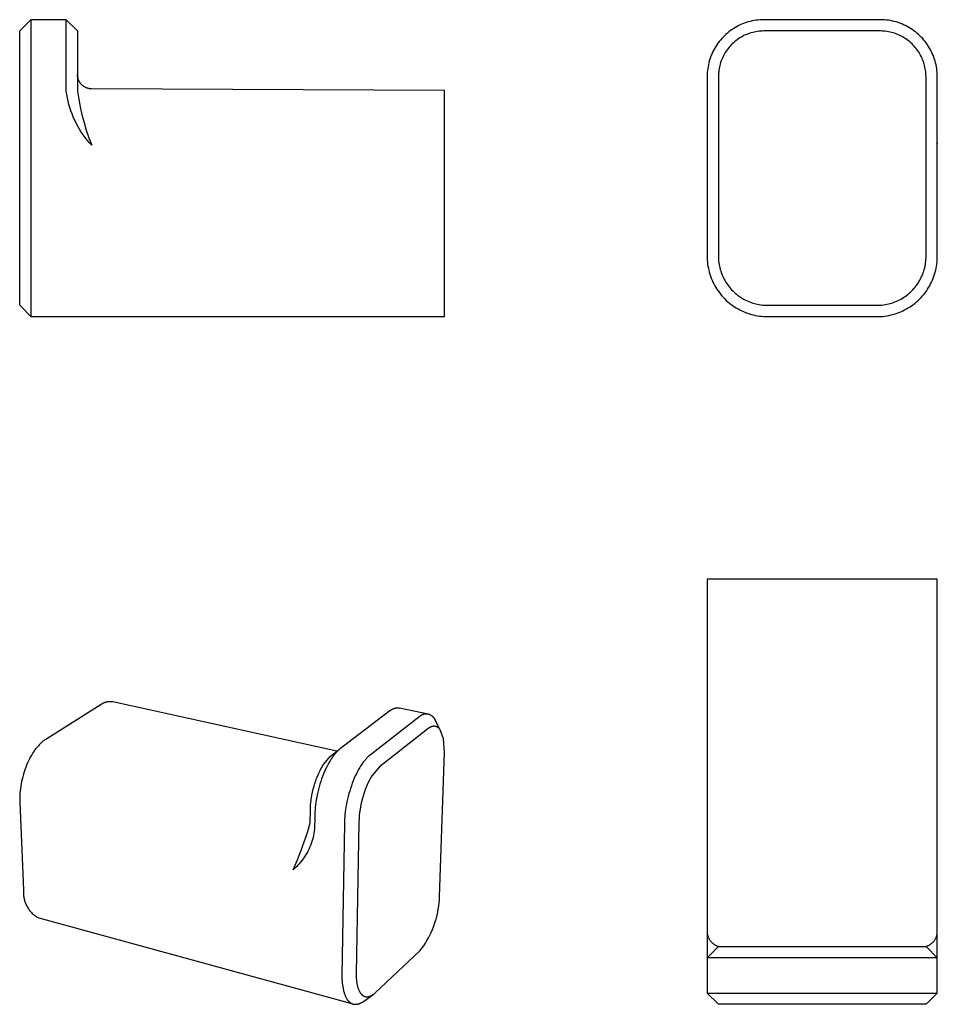
# Model space of a CAD drawing. Units: millimetres. Extents: x -39.1 to 25.9, y -38.3 to 31.4.
import ezdxf

# ---------------------------------------------------------------- set-up
doc = ezdxf.new("R2010")
doc.units = ezdxf.units.MM
doc.header["$MEASUREMENT"] = 0
doc.layers.add('Default', color=7, linetype='Continuous', true_color=0x000000)

msp = doc.modelspace()

# ---------------------------------------------------------------- linework, layer by layer
at = {"layer": 'Default', "color": 7, "true_color": 0xffffff}
for p, q in [((-39.096, 30.603), (-38.296, 31.403)), ((-35.796, 31.403), (-38.296, 31.403)), ((-38.296, 31.403), (-38.296, 10.374)), ((-35.796, 31.403), (-34.996, 30.603)), ((-35.796, 26.347), (-35.796, 31.403)), ((13.348, 31.393), (13.208, 31.38)), ((13.488, 31.401), (13.348, 31.393)), ((13.628, 31.403), (13.488, 31.401)), ((21.905, 31.403), (13.628, 31.403)), ((22.046, 31.4), (21.905, 31.403)), ((22.185, 31.391), (22.046, 31.4)), ((22.325, 31.378), (22.185, 31.391)), ((11.382, 30.711), (11.267, 30.63)), ((11.5, 30.788), (11.382, 30.711)), ((11.62, 30.86), (11.5, 30.788)), ((11.742, 30.928), (11.62, 30.86)), ((11.867, 30.992), (11.742, 30.928)), ((11.994, 31.052), (11.867, 30.992)), ((12.123, 31.107), (11.994, 31.052)), ((12.254, 31.158), (12.123, 31.107)), ((12.387, 31.204), (12.254, 31.158)), ((12.521, 31.245), (12.387, 31.204)), ((12.656, 31.281), (12.521, 31.245)), ((12.793, 31.313), (12.656, 31.281)), ((12.931, 31.34), (12.793, 31.313)), ((13.069, 31.363), (12.931, 31.34)), ((13.208, 31.38), (13.069, 31.363)), ((22.464, 31.36), (22.325, 31.378)), ((22.602, 31.337), (22.464, 31.36)), ((22.739, 31.31), (22.602, 31.337)), ((22.876, 31.277), (22.739, 31.31)), ((23.011, 31.24), (22.876, 31.277)), ((23.145, 31.199), (23.011, 31.24)), ((23.277, 31.152), (23.145, 31.199)), ((23.407, 31.101), (23.277, 31.152)), ((23.536, 31.046), (23.407, 31.101)), ((23.663, 30.986), (23.536, 31.046)), ((23.787, 30.922), (23.663, 30.986)), ((23.91, 30.854), (23.787, 30.922)), ((24.029, 30.781), (23.91, 30.854)), ((24.147, 30.705), (24.029, 30.781)), ((24.261, 30.624), (24.147, 30.705)), ((-39.096, 11.174), (-39.096, 30.603)), ((-34.996, 30.603), (-34.996, 26.347)), ((10.644, 30.067), (10.552, 29.961)), ((10.739, 30.17), (10.644, 30.067)), ((10.838, 30.269), (10.739, 30.17)), ((10.941, 30.365), (10.838, 30.269)), ((11.046, 30.457), (10.941, 30.365)), ((11.155, 30.546), (11.046, 30.457)), ((11.267, 30.63), (11.155, 30.546)), ((11.83, 30.048), (11.738, 29.984)), ((11.924, 30.11), (11.83, 30.048)), ((12.02, 30.168), (11.924, 30.11)), ((12.119, 30.223), (12.02, 30.168)), ((12.219, 30.274), (12.119, 30.223)), ((12.32, 30.321), (12.219, 30.274)), ((12.424, 30.366), (12.32, 30.321)), ((12.529, 30.406), (12.424, 30.366)), ((12.635, 30.443), (12.529, 30.406)), ((12.742, 30.476), (12.635, 30.443)), ((12.851, 30.506), (12.742, 30.476)), ((12.96, 30.531), (12.851, 30.506)), ((13.07, 30.553), (12.96, 30.531)), ((13.181, 30.571), (13.07, 30.553)), ((13.293, 30.585), (13.181, 30.571)), ((13.405, 30.595), (13.293, 30.585)), ((13.517, 30.601), (13.405, 30.595)), ((13.63, 30.603), (13.517, 30.601)), ((21.902, 30.603), (13.63, 30.603)), ((22.015, 30.6), (21.902, 30.603)), ((22.127, 30.594), (22.015, 30.6)), ((22.238, 30.583), (22.127, 30.594)), ((22.35, 30.568), (22.238, 30.583)), ((22.461, 30.55), (22.35, 30.568)), ((22.571, 30.528), (22.461, 30.55)), ((22.68, 30.502), (22.571, 30.528)), ((22.788, 30.472), (22.68, 30.502)), ((22.895, 30.438), (22.788, 30.472)), ((23.001, 30.401), (22.895, 30.438)), ((23.106, 30.36), (23.001, 30.401)), ((23.209, 30.316), (23.106, 30.36)), ((23.311, 30.268), (23.209, 30.316)), ((23.41, 30.217), (23.311, 30.268)), ((23.508, 30.162), (23.41, 30.217)), ((23.604, 30.104), (23.508, 30.162)), ((23.698, 30.042), (23.604, 30.104)), ((23.79, 29.977), (23.698, 30.042)), ((24.373, 30.539), (24.261, 30.624)), ((24.482, 30.451), (24.373, 30.539)), ((24.587, 30.359), (24.482, 30.451)), ((24.69, 30.263), (24.587, 30.359)), ((24.788, 30.164), (24.69, 30.263)), ((24.884, 30.061), (24.788, 30.164)), ((24.976, 29.955), (24.884, 30.061)), ((10.15, 29.387), (10.082, 29.264)), ((10.222, 29.507), (10.15, 29.387)), ((10.299, 29.625), (10.222, 29.507)), ((10.379, 29.74), (10.299, 29.625)), ((10.463, 29.852), (10.379, 29.74)), ((10.552, 29.961), (10.463, 29.852)), ((11.094, 29.36), (11.027, 29.27)), ((11.165, 29.447), (11.094, 29.36)), ((11.238, 29.532), (11.165, 29.447)), ((11.315, 29.615), (11.238, 29.532)), ((11.394, 29.694), (11.315, 29.615)), ((11.476, 29.771), (11.394, 29.694)), ((11.561, 29.845), (11.476, 29.771)), ((11.648, 29.916), (11.561, 29.845)), ((11.738, 29.984), (11.648, 29.916)), ((23.88, 29.91), (23.79, 29.977)), ((23.967, 29.839), (23.88, 29.91)), ((24.051, 29.765), (23.967, 29.839)), ((24.133, 29.688), (24.051, 29.765)), ((24.213, 29.609), (24.133, 29.688)), ((24.289, 29.526), (24.213, 29.609)), ((24.363, 29.442), (24.289, 29.526)), ((24.433, 29.354), (24.363, 29.442)), ((24.501, 29.265), (24.433, 29.354)), ((25.064, 29.847), (24.976, 29.955)), ((25.148, 29.735), (25.064, 29.847)), ((25.229, 29.62), (25.148, 29.735)), ((25.305, 29.502), (25.229, 29.62)), ((25.377, 29.382), (25.305, 29.502)), ((25.445, 29.26), (25.377, 29.382)), ((9.809, 28.619), (9.768, 28.485)), ((9.855, 28.752), (9.809, 28.619)), ((9.905, 28.883), (9.855, 28.752)), ((9.96, 29.012), (9.905, 28.883)), ((10.019, 29.139), (9.96, 29.012)), ((10.082, 29.264), (10.019, 29.139)), ((10.69, 28.687), (10.647, 28.583)), ((10.738, 28.789), (10.69, 28.687)), ((10.789, 28.889), (10.738, 28.789)), ((10.843, 28.987), (10.789, 28.889)), ((10.901, 29.084), (10.843, 28.987)), ((10.962, 29.178), (10.901, 29.084)), ((11.027, 29.27), (10.962, 29.178)), ((24.565, 29.173), (24.501, 29.265)), ((24.627, 29.078), (24.565, 29.173)), ((24.685, 28.982), (24.627, 29.078)), ((24.739, 28.884), (24.685, 28.982)), ((24.79, 28.784), (24.739, 28.884)), ((24.838, 28.682), (24.79, 28.784)), ((24.882, 28.579), (24.838, 28.682)), ((25.509, 29.135), (25.445, 29.26)), ((25.568, 29.008), (25.509, 29.135)), ((25.623, 28.879), (25.568, 29.008)), ((25.674, 28.749), (25.623, 28.879)), ((25.72, 28.616), (25.674, 28.749)), ((25.761, 28.483), (25.72, 28.616)), ((9.652, 27.936), (9.634, 27.797)), ((9.674, 28.075), (9.652, 27.936)), ((9.7, 28.213), (9.674, 28.075)), ((9.732, 28.349), (9.7, 28.213)), ((9.768, 28.485), (9.732, 28.349)), ((10.461, 27.936), (10.444, 27.825)), ((10.483, 28.046), (10.461, 27.936)), ((10.508, 28.156), (10.483, 28.046)), ((10.537, 28.265), (10.508, 28.156)), ((10.57, 28.372), (10.537, 28.265)), ((10.606, 28.478), (10.57, 28.372)), ((10.647, 28.583), (10.606, 28.478)), ((24.923, 28.474), (24.882, 28.579)), ((24.959, 28.368), (24.923, 28.474)), ((24.993, 28.261), (24.959, 28.368)), ((25.022, 28.153), (24.993, 28.261)), ((25.048, 28.043), (25.022, 28.153)), ((25.07, 27.933), (25.048, 28.043)), ((25.088, 27.822), (25.07, 27.933)), ((25.798, 28.347), (25.761, 28.483)), ((25.83, 28.211), (25.798, 28.347)), ((25.857, 28.074), (25.83, 28.211)), ((25.88, 27.935), (25.857, 28.074)), ((25.897, 27.796), (25.88, 27.935)), ((-34.995, 27.454), (-34.996, 27.522)), ((-34.993, 27.42), (-34.995, 27.454)), ((-34.989, 27.386), (-34.993, 27.42)), ((-34.984, 27.352), (-34.989, 27.386)), ((-34.979, 27.318), (-34.984, 27.352)), ((-34.972, 27.284), (-34.979, 27.318)), ((-34.963, 27.25), (-34.972, 27.284)), ((-34.954, 27.217), (-34.963, 27.25)), ((-34.944, 27.184), (-34.954, 27.217)), ((9.615, 27.517), (9.612, 27.377)), ((9.612, 27.377), (9.612, 14.528)), ((9.622, 27.657), (9.615, 27.517)), ((9.634, 27.797), (9.622, 27.657)), ((10.414, 27.489), (10.412, 27.377)), ((10.412, 27.377), (10.412, 14.54)), ((10.42, 27.601), (10.414, 27.489)), ((10.43, 27.713), (10.42, 27.601)), ((10.444, 27.825), (10.43, 27.713)), ((25.102, 27.711), (25.088, 27.822)), ((25.112, 27.599), (25.102, 27.711)), ((25.119, 27.487), (25.112, 27.599)), ((25.121, 27.375), (25.119, 27.487)), ((25.121, 14.539), (25.121, 27.375)), ((25.91, 27.657), (25.897, 27.796)), ((25.918, 27.517), (25.91, 27.657)), ((25.921, 27.377), (25.918, 27.517)), ((25.921, 14.528), (25.921, 27.377)), ((-34.932, 27.152), (-34.944, 27.184)), ((-34.919, 27.12), (-34.932, 27.152)), ((-34.905, 27.088), (-34.919, 27.12)), ((-34.891, 27.057), (-34.905, 27.088)), ((-34.875, 27.027), (-34.891, 27.057)), ((-34.858, 26.997), (-34.875, 27.027)), ((-34.84, 26.967), (-34.858, 26.997)), ((-34.821, 26.939), (-34.84, 26.967)), ((-34.801, 26.911), (-34.821, 26.939)), ((-34.78, 26.883), (-34.801, 26.911)), ((-34.758, 26.857), (-34.78, 26.883)), ((-34.735, 26.831), (-34.758, 26.857)), ((-34.711, 26.806), (-34.735, 26.831)), ((-34.687, 26.781), (-34.711, 26.806)), ((-34.662, 26.758), (-34.687, 26.781)), ((-34.635, 26.736), (-34.662, 26.758)), ((-34.609, 26.714), (-34.635, 26.736)), ((-34.581, 26.693), (-34.609, 26.714)), ((-34.553, 26.674), (-34.581, 26.693)), ((-34.524, 26.655), (-34.553, 26.674)), ((-34.494, 26.637), (-34.524, 26.655)), ((-34.464, 26.621), (-34.494, 26.637)), ((-34.433, 26.605), (-34.464, 26.621)), ((-34.402, 26.591), (-34.433, 26.605)), ((-34.37, 26.577), (-34.402, 26.591)), ((-34.338, 26.565), (-34.37, 26.577)), ((-34.305, 26.554), (-34.338, 26.565)), ((-34.273, 26.544), (-34.305, 26.554)), ((-34.239, 26.535), (-34.273, 26.544)), ((-34.206, 26.527), (-34.239, 26.535)), ((-34.172, 26.52), (-34.206, 26.527)), ((-34.138, 26.515), (-34.172, 26.52)), ((-34.104, 26.51), (-34.138, 26.515)), ((-34.069, 26.507), (-34.104, 26.51)), ((-34.035, 26.505), (-34.069, 26.507)), ((-34.001, 26.505), (-34.035, 26.505)), ((-8.993, 26.396), (-34.001, 26.505)), ((-35.762, 26.109), (-35.796, 26.347)), ((-35.72, 25.874), (-35.762, 26.109)), ((-35.67, 25.639), (-35.72, 25.874)), ((-34.996, 26.347), (-34.91, 25.785)), ((-8.993, 10.374), (-8.993, 26.396)), ((-35.611, 25.407), (-35.67, 25.639)), ((-35.545, 25.177), (-35.611, 25.407)), ((-35.47, 24.949), (-35.545, 25.177)), ((-34.91, 25.785), (-34.805, 25.226)), ((-34.805, 25.226), (-34.681, 24.671)), ((-35.388, 24.724), (-35.47, 24.949)), ((-35.298, 24.502), (-35.388, 24.724)), ((-35.2, 24.283), (-35.298, 24.502)), ((-34.681, 24.671), (-34.538, 24.121)), ((-35.095, 24.068), (-35.2, 24.283)), ((-34.982, 23.857), (-35.095, 24.068)), ((-34.862, 23.649), (-34.982, 23.857)), ((-34.538, 24.121), (-34.376, 23.576)), ((-34.734, 23.446), (-34.862, 23.649)), ((-34.6, 23.248), (-34.734, 23.446)), ((-34.459, 23.054), (-34.6, 23.248)), ((-34.311, 22.866), (-34.459, 23.054)), ((-34.376, 23.576), (-34.195, 23.037)), ((-34.195, 23.037), (-33.996, 22.505)), ((-34.157, 22.682), (-34.311, 22.866)), ((-33.996, 22.505), (-34.157, 22.682)), ((25.921, 22.674), (25.921, 22.61)), ((9.612, 14.528), (9.619, 14.381)), ((9.619, 14.381), (9.632, 14.234)), ((9.632, 14.234), (9.649, 14.088)), ((9.649, 14.088), (9.671, 13.943)), ((10.412, 14.54), (10.419, 14.421)), ((10.419, 14.421), (10.429, 14.303)), ((10.429, 14.303), (10.443, 14.184)), ((10.443, 14.184), (10.461, 14.067)), ((10.461, 14.067), (10.483, 13.95)), ((10.483, 13.95), (10.509, 13.834)), ((25.027, 13.831), (25.053, 13.948)), ((25.053, 13.948), (25.075, 14.065)), ((25.075, 14.065), (25.092, 14.183)), ((25.092, 14.183), (25.106, 14.301)), ((25.106, 14.301), (25.116, 14.42)), ((25.116, 14.42), (25.121, 14.539)), ((25.865, 13.942), (25.887, 14.087)), ((25.887, 14.087), (25.903, 14.234)), ((25.903, 14.234), (25.915, 14.38)), ((25.915, 14.38), (25.921, 14.528)), ((9.671, 13.943), (9.698, 13.798)), ((9.698, 13.798), (9.73, 13.654)), ((9.73, 13.654), (9.767, 13.512)), ((9.767, 13.512), (9.808, 13.371)), ((9.808, 13.371), (9.855, 13.232)), ((10.509, 13.834), (10.54, 13.718)), ((10.54, 13.718), (10.574, 13.604)), ((10.574, 13.604), (10.612, 13.491)), ((10.612, 13.491), (10.653, 13.38)), ((10.653, 13.38), (10.699, 13.27)), ((10.699, 13.27), (10.748, 13.161)), ((24.789, 13.158), (24.839, 13.267)), ((24.839, 13.267), (24.884, 13.377)), ((24.884, 13.377), (24.925, 13.489)), ((24.925, 13.489), (24.963, 13.602)), ((24.963, 13.602), (24.997, 13.716)), ((24.997, 13.716), (25.027, 13.831)), ((25.682, 13.23), (25.729, 13.37)), ((25.729, 13.37), (25.77, 13.511)), ((25.77, 13.511), (25.807, 13.653)), ((25.807, 13.653), (25.838, 13.797)), ((25.838, 13.797), (25.865, 13.942)), ((9.855, 13.232), (9.906, 13.094)), ((9.906, 13.094), (9.962, 12.958)), ((9.962, 12.958), (10.023, 12.824)), ((10.023, 12.824), (10.088, 12.692)), ((10.088, 12.692), (10.158, 12.563)), ((10.158, 12.563), (10.232, 12.436)), ((10.748, 13.161), (10.801, 13.055)), ((10.801, 13.055), (10.858, 12.95)), ((10.858, 12.95), (10.918, 12.847)), ((10.918, 12.847), (10.982, 12.747)), ((10.982, 12.747), (11.049, 12.648)), ((11.049, 12.648), (11.119, 12.552)), ((24.419, 12.548), (24.49, 12.644)), ((24.49, 12.644), (24.557, 12.743)), ((24.557, 12.743), (24.62, 12.844)), ((24.62, 12.844), (24.68, 12.947)), ((24.68, 12.947), (24.737, 13.051)), ((24.737, 13.051), (24.789, 13.158)), ((25.306, 12.432), (25.38, 12.56)), ((25.38, 12.56), (25.45, 12.689)), ((25.45, 12.689), (25.515, 12.821)), ((25.515, 12.821), (25.575, 12.956)), ((25.575, 12.956), (25.631, 13.092)), ((25.631, 13.092), (25.682, 13.23)), ((10.232, 12.436), (10.311, 12.311)), ((10.311, 12.311), (10.393, 12.189)), ((10.393, 12.189), (10.48, 12.071)), ((10.48, 12.071), (10.571, 11.955)), ((10.571, 11.955), (10.665, 11.843)), ((11.119, 12.552), (11.192, 12.458)), ((11.192, 12.458), (11.269, 12.367)), ((11.269, 12.367), (11.349, 12.279)), ((11.349, 12.279), (11.432, 12.193)), ((11.432, 12.193), (11.517, 12.11)), ((11.517, 12.11), (11.606, 12.031)), ((11.606, 12.031), (11.697, 11.954)), ((11.697, 11.954), (11.791, 11.88)), ((11.791, 11.88), (11.887, 11.81)), ((23.651, 11.806), (23.747, 11.876)), ((23.747, 11.876), (23.841, 11.95)), ((23.841, 11.95), (23.932, 12.026)), ((23.932, 12.026), (24.021, 12.106)), ((24.021, 12.106), (24.106, 12.189)), ((24.106, 12.189), (24.189, 12.275)), ((24.189, 12.275), (24.269, 12.363)), ((24.269, 12.363), (24.346, 12.454)), ((24.346, 12.454), (24.419, 12.548)), ((24.873, 11.838), (24.968, 11.951)), ((24.968, 11.951), (25.058, 12.067)), ((25.058, 12.067), (25.145, 12.186)), ((25.145, 12.186), (25.228, 12.308)), ((25.228, 12.308), (25.306, 12.432)), ((-38.296, 10.374), (-39.096, 11.174)), ((10.665, 11.843), (10.764, 11.733)), ((10.764, 11.733), (10.866, 11.628)), ((10.866, 11.628), (10.972, 11.525)), ((10.972, 11.525), (11.081, 11.427)), ((11.081, 11.427), (11.194, 11.332)), ((11.194, 11.332), (11.309, 11.241)), ((11.309, 11.241), (11.428, 11.155)), ((11.887, 11.81), (11.985, 11.743)), ((11.985, 11.743), (12.086, 11.679)), ((12.086, 11.679), (12.189, 11.619)), ((12.189, 11.619), (12.293, 11.563)), ((12.293, 11.563), (12.4, 11.51)), ((12.4, 11.51), (12.508, 11.46)), ((12.508, 11.46), (12.618, 11.415)), ((12.618, 11.415), (12.73, 11.373)), ((12.73, 11.373), (12.843, 11.335)), ((12.843, 11.335), (12.957, 11.301)), ((12.957, 11.301), (13.072, 11.271)), ((13.072, 11.271), (13.188, 11.245)), ((13.188, 11.245), (13.305, 11.223)), ((13.305, 11.223), (13.423, 11.204)), ((13.423, 11.204), (13.541, 11.19)), ((13.541, 11.19), (13.66, 11.18)), ((13.66, 11.18), (13.779, 11.174)), ((13.779, 11.174), (21.757, 11.174)), ((21.757, 11.174), (21.876, 11.18)), ((21.876, 11.18), (21.994, 11.189)), ((21.994, 11.189), (22.113, 11.203)), ((22.113, 11.203), (22.23, 11.221)), ((22.23, 11.221), (22.348, 11.243)), ((22.348, 11.243), (22.464, 11.269)), ((22.464, 11.269), (22.579, 11.298)), ((22.579, 11.298), (22.694, 11.332)), ((22.694, 11.332), (22.807, 11.37)), ((22.807, 11.37), (22.918, 11.411)), ((22.918, 11.411), (23.028, 11.457)), ((23.028, 11.457), (23.137, 11.506)), ((23.137, 11.506), (23.244, 11.559)), ((23.244, 11.559), (23.349, 11.615)), ((23.349, 11.615), (23.452, 11.675)), ((23.452, 11.675), (23.553, 11.739)), ((23.553, 11.739), (23.651, 11.806)), ((24.109, 11.15), (24.228, 11.237)), ((24.228, 11.237), (24.344, 11.328)), ((24.344, 11.328), (24.457, 11.422)), ((24.457, 11.422), (24.566, 11.521)), ((24.566, 11.521), (24.672, 11.623)), ((24.672, 11.623), (24.774, 11.729)), ((24.774, 11.729), (24.873, 11.838)), ((11.428, 11.155), (11.55, 11.072)), ((11.55, 11.072), (11.674, 10.994)), ((11.674, 10.994), (11.801, 10.919)), ((11.801, 10.919), (11.931, 10.85)), ((11.931, 10.85), (12.062, 10.785)), ((12.062, 10.785), (12.196, 10.724)), ((12.196, 10.724), (12.332, 10.668)), ((12.332, 10.668), (12.47, 10.617)), ((12.47, 10.617), (12.61, 10.57)), ((12.61, 10.57), (12.751, 10.528)), ((12.751, 10.528), (12.893, 10.491)), ((12.893, 10.491), (13.037, 10.459)), ((22.498, 10.457), (22.642, 10.489)), ((22.642, 10.489), (22.785, 10.525)), ((22.785, 10.525), (22.926, 10.567)), ((22.926, 10.567), (23.066, 10.613)), ((23.066, 10.613), (23.204, 10.664)), ((23.204, 10.664), (23.34, 10.72)), ((23.34, 10.72), (23.474, 10.78)), ((23.474, 10.78), (23.606, 10.846)), ((23.606, 10.846), (23.736, 10.915)), ((23.736, 10.915), (23.863, 10.989)), ((23.863, 10.989), (23.988, 11.068)), ((23.988, 11.068), (24.109, 11.15)), ((-38.296, 10.374), (-8.993, 10.374)), ((13.037, 10.459), (13.181, 10.432)), ((13.181, 10.432), (13.327, 10.41)), ((13.327, 10.41), (13.473, 10.393)), ((13.473, 10.393), (13.619, 10.381)), ((13.619, 10.381), (13.766, 10.374)), ((13.766, 10.374), (21.768, 10.374)), ((21.768, 10.374), (21.915, 10.38)), ((21.915, 10.38), (22.062, 10.392)), ((22.062, 10.392), (22.208, 10.409)), ((22.208, 10.409), (22.353, 10.43)), ((22.353, 10.43), (22.498, 10.457)), ((9.613, -8.231), (9.612, -33.235)), ((25.921, -8.231), (9.613, -8.231)), ((25.921, -33.235), (25.921, -8.231)), ((-33.326, -17.1), (-37.253, -19.569)), ((-33.295, -17.079), (-33.326, -17.1)), ((-33.263, -17.059), (-33.295, -17.079)), ((-33.231, -17.04), (-33.263, -17.059)), ((-33.198, -17.022), (-33.231, -17.04)), ((-33.165, -17.006), (-33.198, -17.022)), ((-33.131, -16.99), (-33.165, -17.006)), ((-33.096, -16.976), (-33.131, -16.99)), ((-33.061, -16.963), (-33.096, -16.976)), ((-33.025, -16.951), (-33.061, -16.963)), ((-32.989, -16.94), (-33.025, -16.951)), ((-32.953, -16.931), (-32.989, -16.94)), ((-32.917, -16.922), (-32.953, -16.931)), ((-32.88, -16.915), (-32.917, -16.922)), ((-32.843, -16.91), (-32.88, -16.915)), ((-32.806, -16.905), (-32.843, -16.91)), ((-32.768, -16.902), (-32.806, -16.905)), ((-32.731, -16.9), (-32.768, -16.902)), ((-32.694, -16.9), (-32.731, -16.9)), ((-32.656, -16.901), (-32.694, -16.9)), ((-32.619, -16.903), (-32.656, -16.901)), ((-32.581, -16.906), (-32.619, -16.903)), ((-32.544, -16.911), (-32.581, -16.906)), ((-32.507, -16.916), (-32.544, -16.911)), ((-16.623, -20.417), (-32.507, -16.916)), ((-12.667, -17.431), (-12.693, -17.444)), ((-12.64, -17.419), (-12.667, -17.431)), ((-12.613, -17.408), (-12.64, -17.419)), ((-12.586, -17.398), (-12.613, -17.408)), ((-12.558, -17.389), (-12.586, -17.398)), ((-12.53, -17.38), (-12.558, -17.389)), ((-12.502, -17.373), (-12.53, -17.38)), ((-12.473, -17.367), (-12.502, -17.373)), ((-12.445, -17.361), (-12.473, -17.367)), ((-12.416, -17.357), (-12.445, -17.361)), ((-12.387, -17.354), (-12.416, -17.357)), ((-12.358, -17.351), (-12.387, -17.354)), ((-12.328, -17.35), (-12.358, -17.351)), ((-12.299, -17.349), (-12.328, -17.35)), ((-12.27, -17.35), (-12.299, -17.349)), ((-12.241, -17.352), (-12.27, -17.35)), ((-12.212, -17.354), (-12.241, -17.352)), ((-12.183, -17.358), (-12.212, -17.354)), ((-10.156, -17.791), (-12.183, -17.358)), ((-12.862, -17.558), (-16.366, -20.212)), ((-10.815, -17.997), (-14.27, -20.682)), ((-12.839, -17.539), (-12.862, -17.558)), ((-12.816, -17.521), (-12.839, -17.539)), ((-12.793, -17.504), (-12.816, -17.521)), ((-12.768, -17.488), (-12.793, -17.504)), ((-12.744, -17.472), (-12.768, -17.488)), ((-12.718, -17.458), (-12.744, -17.472)), ((-12.693, -17.444), (-12.718, -17.458)), ((-10.798, -17.98), (-10.815, -17.997)), ((-10.78, -17.963), (-10.798, -17.98)), ((-10.762, -17.946), (-10.78, -17.963)), ((-10.743, -17.931), (-10.762, -17.946)), ((-10.723, -17.916), (-10.743, -17.931)), ((-10.703, -17.901), (-10.723, -17.916)), ((-10.682, -17.888), (-10.703, -17.901)), ((-10.661, -17.875), (-10.682, -17.888)), ((-10.64, -17.863), (-10.661, -17.875)), ((-10.618, -17.851), (-10.64, -17.863)), ((-10.595, -17.841), (-10.618, -17.851)), ((-10.573, -17.831), (-10.595, -17.841)), ((-10.55, -17.822), (-10.573, -17.831)), ((-10.526, -17.813), (-10.55, -17.822)), ((-10.503, -17.806), (-10.526, -17.813)), ((-10.479, -17.799), (-10.503, -17.806)), ((-10.455, -17.794), (-10.479, -17.799)), ((-10.431, -17.789), (-10.455, -17.794)), ((-10.406, -17.785), (-10.431, -17.789)), ((-10.382, -17.781), (-10.406, -17.785)), ((-10.357, -17.779), (-10.382, -17.781)), ((-10.333, -17.777), (-10.357, -17.779)), ((-10.308, -17.777), (-10.333, -17.777)), ((-10.283, -17.777), (-10.308, -17.777)), ((-10.258, -17.778), (-10.283, -17.777)), ((-10.234, -17.78), (-10.258, -17.778)), ((-10.209, -17.782), (-10.234, -17.78)), ((-10.185, -17.786), (-10.209, -17.782)), ((-10.16, -17.79), (-10.185, -17.786)), ((-10.136, -17.796), (-10.16, -17.79)), ((-10.112, -17.802), (-10.136, -17.796)), ((-10.089, -17.809), (-10.112, -17.802)), ((-10.065, -17.816), (-10.089, -17.809)), ((-10.042, -17.825), (-10.065, -17.816)), ((-10.019, -17.834), (-10.042, -17.825)), ((-9.997, -17.845), (-10.019, -17.834)), ((-9.974, -17.855), (-9.997, -17.845)), ((-9.953, -17.867), (-9.974, -17.855)), ((-9.931, -17.88), (-9.953, -17.867)), ((-9.91, -17.893), (-9.931, -17.88)), ((-9.89, -17.907), (-9.91, -17.893)), ((-9.87, -17.921), (-9.89, -17.907)), ((-9.85, -17.937), (-9.87, -17.921)), ((-9.832, -17.952), (-9.85, -17.937)), ((-9.813, -17.969), (-9.832, -17.952)), ((-9.795, -17.986), (-9.813, -17.969)), ((-9.778, -18.004), (-9.795, -17.986)), ((-9.762, -18.022), (-9.778, -18.004)), ((-9.746, -18.041), (-9.762, -18.022)), ((-9.731, -18.061), (-9.746, -18.041)), ((-9.716, -18.081), (-9.731, -18.061)), ((-9.703, -18.101), (-9.716, -18.081)), ((-9.689, -18.122), (-9.703, -18.101)), ((-9.677, -18.144), (-9.689, -18.122)), ((-10.178, -18.814), (-13.61, -21.525)), ((-10.16, -18.798), (-10.178, -18.814)), ((-10.141, -18.783), (-10.16, -18.798)), ((-10.121, -18.769), (-10.141, -18.783)), ((-10.101, -18.755), (-10.121, -18.769)), ((-10.081, -18.742), (-10.101, -18.755)), ((-10.06, -18.73), (-10.081, -18.742)), ((-10.038, -18.719), (-10.06, -18.73)), ((-10.017, -18.708), (-10.038, -18.719)), ((-9.995, -18.698), (-10.017, -18.708)), ((-9.972, -18.688), (-9.995, -18.698)), ((-9.95, -18.68), (-9.972, -18.688)), ((-9.927, -18.672), (-9.95, -18.68)), ((-9.904, -18.665), (-9.927, -18.672)), ((-9.88, -18.659), (-9.904, -18.665)), ((-9.857, -18.653), (-9.88, -18.659)), ((-9.833, -18.648), (-9.857, -18.653)), ((-9.809, -18.644), (-9.833, -18.648)), ((-9.785, -18.641), (-9.809, -18.644)), ((-9.761, -18.639), (-9.785, -18.641)), ((-9.737, -18.638), (-9.761, -18.639)), ((-9.713, -18.637), (-9.737, -18.638)), ((-9.694, -18.639), (-9.713, -18.637)), ((-9.676, -18.642), (-9.694, -18.639)), ((-9.666, -18.166), (-9.677, -18.144)), ((-9.658, -18.645), (-9.676, -18.642)), ((-9.655, -18.188), (-9.666, -18.166)), ((-9.639, -18.649), (-9.658, -18.645)), ((-9.645, -18.211), (-9.655, -18.188)), ((-9.635, -18.233), (-9.645, -18.211)), ((-9.621, -18.654), (-9.639, -18.649)), ((-9.627, -18.257), (-9.635, -18.233)), ((-9.302, -18.895), (-9.627, -18.257)), ((-9.603, -18.659), (-9.621, -18.654)), ((-9.586, -18.665), (-9.603, -18.659)), ((-9.568, -18.671), (-9.586, -18.665)), ((-9.551, -18.679), (-9.568, -18.671)), ((-9.534, -18.686), (-9.551, -18.679)), ((-9.517, -18.694), (-9.534, -18.686)), ((-9.501, -18.703), (-9.517, -18.694)), ((-9.485, -18.713), (-9.501, -18.703)), ((-9.469, -18.723), (-9.485, -18.713)), ((-9.454, -18.733), (-9.469, -18.723)), ((-9.439, -18.744), (-9.454, -18.733)), ((-9.424, -18.755), (-9.439, -18.744)), ((-9.41, -18.767), (-9.424, -18.755)), ((-9.396, -18.78), (-9.41, -18.767)), ((-9.382, -18.793), (-9.396, -18.78)), ((-9.37, -18.806), (-9.382, -18.793)), ((-9.357, -18.82), (-9.37, -18.806)), ((-9.345, -18.834), (-9.357, -18.82)), ((-9.334, -18.849), (-9.345, -18.834)), ((-9.323, -18.864), (-9.334, -18.849)), ((-9.312, -18.88), (-9.323, -18.864)), ((-9.302, -18.895), (-9.312, -18.88)), ((-9.058, -19.541), (-9.302, -18.895)), ((-37.907, -20.174), (-37.949, -20.228)), ((-37.863, -20.12), (-37.907, -20.174)), ((-37.818, -20.067), (-37.863, -20.12)), ((-37.773, -20.016), (-37.818, -20.067)), ((-37.726, -19.965), (-37.773, -20.016)), ((-37.678, -19.915), (-37.726, -19.965)), ((-37.629, -19.867), (-37.678, -19.915)), ((-37.585, -19.826), (-37.629, -19.867)), ((-37.54, -19.785), (-37.585, -19.826)), ((-37.495, -19.746), (-37.54, -19.785)), ((-37.448, -19.708), (-37.495, -19.746)), ((-37.401, -19.671), (-37.448, -19.708)), ((-37.353, -19.636), (-37.401, -19.671)), ((-37.303, -19.601), (-37.353, -19.636)), ((-37.253, -19.569), (-37.303, -19.601)), ((-16.366, -20.212), (-16.405, -20.243)), ((-8.995, -20.474), (-9.058, -19.541)), ((-38.319, -20.793), (-38.398, -20.94)), ((-38.243, -20.661), (-38.319, -20.793)), ((-38.164, -20.532), (-38.243, -20.661)), ((-38.08, -20.406), (-38.164, -20.532)), ((-38.036, -20.344), (-38.08, -20.406)), ((-37.991, -20.283), (-38.036, -20.344)), ((-37.949, -20.228), (-37.991, -20.283)), ((-17.565, -21.342), (-17.065, -20.768)), ((-17.065, -20.768), (-16.429, -20.263)), ((-16.938, -20.831), (-17.021, -20.953)), ((-16.896, -20.773), (-16.938, -20.831)), ((-16.854, -20.717), (-16.896, -20.773)), ((-16.812, -20.663), (-16.854, -20.717)), ((-16.771, -20.612), (-16.812, -20.663)), ((-16.729, -20.562), (-16.771, -20.612)), ((-16.688, -20.515), (-16.729, -20.562)), ((-16.647, -20.47), (-16.688, -20.515)), ((-16.606, -20.427), (-16.647, -20.47)), ((-16.565, -20.386), (-16.606, -20.427)), ((-16.525, -20.347), (-16.565, -20.386)), ((-16.484, -20.31), (-16.525, -20.347)), ((-16.445, -20.275), (-16.484, -20.31)), ((-16.405, -20.243), (-16.445, -20.275)), ((-14.507, -20.899), (-14.548, -20.942)), ((-14.467, -20.857), (-14.507, -20.899)), ((-14.427, -20.818), (-14.467, -20.857)), ((-14.387, -20.781), (-14.427, -20.818)), ((-14.348, -20.746), (-14.387, -20.781)), ((-14.309, -20.713), (-14.348, -20.746)), ((-14.27, -20.682), (-14.309, -20.713)), ((-9.35, -30.727), (-8.995, -20.474)), ((-38.671, -21.554), (-38.73, -21.716)), ((-38.607, -21.393), (-38.671, -21.554)), ((-38.541, -21.24), (-38.607, -21.393)), ((-38.472, -21.089), (-38.541, -21.24)), ((-38.398, -20.94), (-38.472, -21.089)), ((-17.759, -21.668), (-17.697, -21.557)), ((-17.697, -21.557), (-17.633, -21.449)), ((-17.633, -21.449), (-17.565, -21.342)), ((-17.344, -21.519), (-17.421, -21.679)), ((-17.266, -21.367), (-17.344, -21.519)), ((-17.185, -21.221), (-17.266, -21.367)), ((-17.103, -21.083), (-17.185, -21.221)), ((-17.021, -20.953), (-17.103, -21.083)), ((-14.999, -21.561), (-15.08, -21.7)), ((-14.918, -21.429), (-14.999, -21.561)), ((-14.835, -21.306), (-14.918, -21.429)), ((-14.794, -21.248), (-14.835, -21.306)), ((-14.753, -21.192), (-14.794, -21.248)), ((-14.711, -21.137), (-14.753, -21.192)), ((-14.67, -21.085), (-14.711, -21.137)), ((-14.629, -21.035), (-14.67, -21.085)), ((-14.588, -20.988), (-14.629, -21.035)), ((-14.548, -20.942), (-14.588, -20.988)), ((-13.61, -21.525), (-14.145, -22.159)), ((-38.882, -22.213), (-38.924, -22.381)), ((-38.836, -22.046), (-38.882, -22.213)), ((-38.785, -21.88), (-38.836, -22.046)), ((-38.73, -21.716), (-38.785, -21.88)), ((-18.057, -22.329), (-17.983, -22.143)), ((-17.983, -22.143), (-17.903, -21.96)), ((-17.903, -21.96), (-17.817, -21.78)), ((-17.817, -21.78), (-17.759, -21.668)), ((-17.636, -22.19), (-17.702, -22.37)), ((-17.567, -22.015), (-17.636, -22.19)), ((-17.496, -21.844), (-17.567, -22.015)), ((-17.421, -21.679), (-17.496, -21.844)), ((-15.315, -22.161), (-15.389, -22.327)), ((-15.239, -22), (-15.315, -22.161)), ((-15.16, -21.846), (-15.239, -22)), ((-15.08, -21.7), (-15.16, -21.846)), ((-14.236, -22.313), (-14.321, -22.471)), ((-14.145, -22.159), (-14.236, -22.313)), ((-39.023, -22.888), (-39.047, -23.057)), ((-38.994, -22.72), (-39.023, -22.888)), ((-38.961, -22.55), (-38.994, -22.72)), ((-38.924, -22.381), (-38.961, -22.55)), ((-18.293, -23.085), (-18.237, -22.874)), ((-18.237, -22.874), (-18.182, -22.691)), ((-18.182, -22.691), (-18.122, -22.509)), ((-18.122, -22.509), (-18.057, -22.329)), ((-17.876, -22.925), (-17.926, -23.113)), ((-17.822, -22.738), (-17.876, -22.925)), ((-17.764, -22.553), (-17.822, -22.738)), ((-17.702, -22.37), (-17.764, -22.553)), ((-15.594, -22.857), (-15.656, -23.041)), ((-15.529, -22.676), (-15.594, -22.857)), ((-15.46, -22.499), (-15.529, -22.676)), ((-15.389, -22.327), (-15.46, -22.499)), ((-14.547, -22.958), (-14.611, -23.125)), ((-14.477, -22.793), (-14.547, -22.958)), ((-14.402, -22.631), (-14.477, -22.793)), ((-14.321, -22.471), (-14.402, -22.631)), ((-39.091, -23.558), (-39.096, -23.719)), ((-39.081, -23.397), (-39.091, -23.558)), ((-39.066, -23.227), (-39.081, -23.397)), ((-39.047, -23.057), (-39.066, -23.227)), ((-18.444, -23.872), (-18.418, -23.692)), ((-18.418, -23.692), (-18.387, -23.513)), ((-18.387, -23.513), (-18.344, -23.298)), ((-18.344, -23.298), (-18.293, -23.085)), ((-18.05, -23.676), (-18.083, -23.86)), ((-18.013, -23.489), (-18.05, -23.676)), ((-17.972, -23.302), (-18.013, -23.489)), ((-17.926, -23.113), (-17.972, -23.302)), ((-15.819, -23.605), (-15.865, -23.794)), ((-15.769, -23.415), (-15.819, -23.605)), ((-15.715, -23.227), (-15.769, -23.415)), ((-15.656, -23.041), (-15.715, -23.227)), ((-14.767, -23.597), (-14.834, -23.836)), ((-14.693, -23.36), (-14.767, -23.597)), ((-14.611, -23.125), (-14.693, -23.36)), ((-39.096, -23.719), (-39.096, -23.88)), ((-39.096, -23.88), (-39.091, -24.041)), ((-39.091, -24.041), (-38.818, -30.233)), ((-18.493, -24.421), (-18.483, -24.236)), ((-18.483, -24.236), (-18.466, -24.052)), ((-18.466, -24.052), (-18.444, -23.872)), ((-18.154, -24.395), (-18.169, -24.565)), ((-18.134, -24.22), (-18.154, -24.395)), ((-18.111, -24.042), (-18.134, -24.22)), ((-18.083, -23.86), (-18.111, -24.042)), ((-15.977, -24.356), (-16.006, -24.538)), ((-15.944, -24.17), (-15.977, -24.356)), ((-15.907, -23.983), (-15.944, -24.17)), ((-15.865, -23.794), (-15.907, -23.983)), ((-14.943, -24.321), (-14.981, -24.539)), ((-14.892, -24.078), (-14.943, -24.321)), ((-14.834, -23.836), (-14.892, -24.078)), ((-18.507, -25.483), (-18.499, -24.606)), ((-18.499, -24.606), (-18.493, -24.421)), ((-18.191, -25.046), (-18.2, -25.926)), ((-18.187, -24.891), (-18.191, -25.046)), ((-18.18, -24.731), (-18.187, -24.891)), ((-18.169, -24.565), (-18.18, -24.731)), ((-16.066, -25.064), (-16.078, -25.231)), ((-16.05, -24.893), (-16.066, -25.064)), ((-16.03, -24.718), (-16.05, -24.893)), ((-16.006, -24.538), (-16.03, -24.718)), ((-15.036, -24.98), (-15.052, -25.201)), ((-15.012, -24.759), (-15.036, -24.98)), ((-14.981, -24.539), (-15.012, -24.759)), ((-18.709, -26.16), (-18.507, -25.483)), ((-16.09, -25.548), (-16.265, -36.289)), ((-16.086, -25.392), (-16.09, -25.548)), ((-16.078, -25.231), (-16.086, -25.392)), ((-15.061, -25.423), (-15.265, -36.142)), ((-15.052, -25.201), (-15.061, -25.423)), ((-18.932, -26.832), (-18.709, -26.16)), ((-18.274, -26.374), (-18.309, -26.521)), ((-18.244, -26.226), (-18.274, -26.374)), ((-18.22, -26.076), (-18.244, -26.226)), ((-18.2, -25.926), (-18.22, -26.076)), ((-19.174, -27.497), (-18.932, -26.832)), ((-18.496, -27.096), (-18.555, -27.235)), ((-18.442, -26.955), (-18.496, -27.096)), ((-18.393, -26.812), (-18.442, -26.955)), ((-18.348, -26.667), (-18.393, -26.812)), ((-18.309, -26.521), (-18.348, -26.667)), ((-19.435, -28.154), (-19.174, -27.497)), ((-18.837, -27.77), (-18.919, -27.898)), ((-18.76, -27.64), (-18.837, -27.77)), ((-18.687, -27.508), (-18.76, -27.64)), ((-18.619, -27.373), (-18.687, -27.508)), ((-18.555, -27.235), (-18.619, -27.373)), ((-19.716, -28.803), (-19.435, -28.154)), ((-19.389, -28.489), (-19.494, -28.598)), ((-19.287, -28.377), (-19.389, -28.489)), ((-19.189, -28.262), (-19.287, -28.377)), ((-19.095, -28.144), (-19.189, -28.262)), ((-19.005, -28.022), (-19.095, -28.144)), ((-18.919, -27.898), (-19.005, -28.022)), ((-19.603, -28.702), (-19.716, -28.803)), ((-19.494, -28.598), (-19.603, -28.702)), ((-38.826, -30.374), (-38.827, -30.444)), ((-38.827, -30.444), (-38.825, -30.515)), ((-38.823, -30.303), (-38.826, -30.374)), ((-38.825, -30.515), (-38.821, -30.585)), ((-38.818, -30.233), (-38.823, -30.303)), ((-38.821, -30.585), (-38.815, -30.655)), ((-38.815, -30.655), (-38.806, -30.725)), ((-38.806, -30.725), (-38.794, -30.795)), ((-38.794, -30.795), (-38.78, -30.864)), ((-38.78, -30.864), (-38.764, -30.932)), ((-38.764, -30.932), (-38.745, -31)), ((-38.745, -31), (-38.724, -31.068)), ((-38.724, -31.068), (-38.701, -31.134)), ((-38.701, -31.134), (-38.675, -31.2)), ((-38.675, -31.2), (-38.647, -31.264)), ((-38.647, -31.264), (-38.617, -31.328)), ((-38.617, -31.328), (-38.584, -31.391)), ((-9.435, -31.589), (-9.403, -31.374)), ((-9.403, -31.374), (-9.378, -31.159)), ((-9.378, -31.159), (-9.36, -30.943)), ((-9.36, -30.943), (-9.35, -30.727)), ((-38.584, -31.391), (-38.55, -31.452)), ((-38.55, -31.452), (-38.513, -31.512)), ((-38.513, -31.512), (-38.474, -31.571)), ((-38.474, -31.571), (-38.433, -31.629)), ((-38.433, -31.629), (-38.39, -31.685)), ((-38.39, -31.685), (-38.346, -31.739)), ((-38.346, -31.739), (-38.299, -31.792)), ((-38.299, -31.792), (-38.251, -31.843)), ((-38.251, -31.843), (-38.201, -31.893)), ((-38.201, -31.893), (-38.149, -31.941)), ((-38.149, -31.941), (-38.095, -31.986)), ((-38.095, -31.986), (-38.04, -32.03)), ((-38.04, -32.03), (-37.984, -32.072)), ((-37.984, -32.072), (-37.926, -32.113)), ((-9.573, -32.223), (-9.52, -32.013)), ((-9.52, -32.013), (-9.474, -31.802)), ((-9.474, -31.802), (-9.435, -31.589)), ((-37.926, -32.113), (-37.866, -32.151)), ((-37.866, -32.151), (-37.806, -32.186)), ((-37.806, -32.186), (-37.744, -32.22)), ((-37.744, -32.22), (-15.501, -38.303)), ((-9.774, -32.841), (-9.7, -32.638)), ((-9.7, -32.638), (-9.633, -32.432)), ((-9.633, -32.432), (-9.573, -32.223)), ((-10.134, -33.629), (-10.034, -33.437)), ((-10.034, -33.437), (-9.941, -33.241)), ((-9.941, -33.241), (-9.854, -33.043)), ((-9.854, -33.043), (-9.774, -32.841)), ((9.612, -33.235), (9.616, -33.274)), ((9.612, -33.271), (9.612, -37.535)), ((9.616, -33.274), (9.62, -33.312)), ((9.62, -33.312), (9.626, -33.351)), ((9.626, -33.351), (9.634, -33.389)), ((9.634, -33.389), (9.642, -33.427)), ((9.642, -33.427), (9.652, -33.464)), ((9.652, -33.464), (9.664, -33.502)), ((25.873, -33.499), (25.884, -33.461)), ((25.884, -33.461), (25.894, -33.424)), ((25.894, -33.424), (25.903, -33.385)), ((25.903, -33.385), (25.91, -33.347)), ((25.91, -33.347), (25.916, -33.308)), ((25.916, -33.308), (25.921, -33.27)), ((25.921, -33.265), (25.921, -33.235)), ((25.921, -33.27), (25.921, -33.265)), ((25.921, -33.298), (25.921, -33.27)), ((25.921, -35.035), (25.921, -33.298)), ((-10.471, -34.184), (-10.353, -34.003)), ((-10.353, -34.003), (-10.24, -33.818)), ((-10.24, -33.818), (-10.134, -33.629)), ((9.664, -33.502), (9.676, -33.539)), ((9.676, -33.539), (9.69, -33.575)), ((9.69, -33.575), (9.705, -33.611)), ((9.705, -33.611), (9.721, -33.646)), ((9.721, -33.646), (9.739, -33.681)), ((9.739, -33.681), (9.758, -33.715)), ((9.758, -33.715), (9.777, -33.749)), ((9.777, -33.749), (9.799, -33.781)), ((9.799, -33.781), (9.821, -33.813)), ((9.821, -33.813), (9.844, -33.845)), ((9.844, -33.845), (9.868, -33.875)), ((9.868, -33.875), (9.894, -33.905)), ((9.894, -33.905), (9.92, -33.933)), ((9.92, -33.933), (9.947, -33.961)), ((9.947, -33.961), (9.976, -33.988)), ((9.976, -33.988), (10.005, -34.013)), ((10.005, -34.013), (10.035, -34.038)), ((10.035, -34.038), (10.066, -34.062)), ((10.066, -34.062), (10.098, -34.084)), ((10.098, -34.084), (10.13, -34.106)), ((10.13, -34.106), (10.163, -34.126)), ((10.163, -34.126), (10.197, -34.145)), ((10.197, -34.145), (10.232, -34.163)), ((10.232, -34.163), (10.267, -34.18)), ((25.268, -34.18), (25.303, -34.163)), ((25.303, -34.163), (25.338, -34.145)), ((25.338, -34.145), (25.372, -34.126)), ((25.372, -34.126), (25.405, -34.105)), ((25.405, -34.105), (25.437, -34.084)), ((25.437, -34.084), (25.469, -34.061)), ((25.469, -34.061), (25.5, -34.037)), ((25.5, -34.037), (25.53, -34.012)), ((25.53, -34.012), (25.56, -33.987)), ((25.56, -33.987), (25.588, -33.96)), ((25.588, -33.96), (25.616, -33.932)), ((25.616, -33.932), (25.642, -33.903)), ((25.642, -33.903), (25.668, -33.873)), ((25.668, -33.873), (25.692, -33.843)), ((25.692, -33.843), (25.715, -33.812)), ((25.715, -33.812), (25.737, -33.779)), ((25.737, -33.779), (25.759, -33.747)), ((25.759, -33.747), (25.778, -33.713)), ((25.778, -33.713), (25.797, -33.679)), ((25.797, -33.679), (25.815, -33.644)), ((25.815, -33.644), (25.831, -33.608)), ((25.831, -33.608), (25.846, -33.572)), ((25.846, -33.572), (25.86, -33.536)), ((25.86, -33.536), (25.873, -33.499)), ((-13.912, -37.532), (-10.726, -34.535)), ((-10.726, -34.535), (-10.596, -34.362)), ((-10.596, -34.362), (-10.471, -34.184)), ((9.613, -35.035), (10.412, -34.235)), ((10.267, -34.18), (10.302, -34.196)), ((10.302, -34.196), (10.339, -34.21)), ((10.339, -34.21), (10.375, -34.223)), ((10.375, -34.223), (10.412, -34.235)), ((10.412, -34.235), (25.121, -34.235)), ((25.121, -34.235), (25.159, -34.223)), ((25.121, -34.235), (25.921, -35.035)), ((25.159, -34.223), (25.196, -34.21)), ((25.196, -34.21), (25.232, -34.195)), ((25.232, -34.195), (25.268, -34.18)), ((25.921, -35.035), (9.613, -35.035)), ((25.921, -37.535), (25.921, -35.035)), ((-15.265, -36.142), (-15.264, -36.266)), ((-16.265, -36.289), (-16.264, -36.426)), ((-16.264, -36.426), (-16.259, -36.561)), ((-16.259, -36.561), (-16.251, -36.694)), ((-16.251, -36.694), (-16.24, -36.826)), ((-16.24, -36.826), (-16.226, -36.954)), ((-16.226, -36.954), (-16.208, -37.08)), ((-15.264, -36.266), (-15.26, -36.386)), ((-15.26, -36.386), (-15.252, -36.503)), ((-15.252, -36.503), (-15.242, -36.616)), ((-15.242, -36.616), (-15.229, -36.725)), ((-15.229, -36.725), (-15.213, -36.83)), ((-15.213, -36.83), (-15.203, -36.881)), ((-15.203, -36.881), (-15.193, -36.93)), ((-15.193, -36.93), (-15.183, -36.979)), ((-16.208, -37.08), (-16.187, -37.202)), ((-16.187, -37.202), (-16.175, -37.262)), ((-16.175, -37.262), (-16.162, -37.32)), ((-16.162, -37.32), (-16.148, -37.377)), ((-16.148, -37.377), (-16.133, -37.433)), ((-16.133, -37.433), (-16.117, -37.488)), ((-16.117, -37.488), (-16.101, -37.542)), ((-16.101, -37.542), (-16.083, -37.594)), ((-16.083, -37.594), (-16.065, -37.644)), ((-16.065, -37.644), (-16.046, -37.694)), ((-15.183, -36.979), (-15.172, -37.026)), ((-15.172, -37.026), (-15.159, -37.076)), ((-15.159, -37.076), (-15.145, -37.124)), ((-15.145, -37.124), (-15.13, -37.171)), ((-15.13, -37.171), (-15.114, -37.217)), ((-15.114, -37.217), (-15.098, -37.261)), ((-15.098, -37.261), (-15.081, -37.303)), ((-15.081, -37.303), (-15.063, -37.344)), ((-15.063, -37.344), (-15.045, -37.383)), ((-15.045, -37.383), (-15.026, -37.42)), ((-15.026, -37.42), (-15.006, -37.456)), ((-15.006, -37.456), (-14.995, -37.474)), ((-14.995, -37.474), (-14.985, -37.491)), ((-14.985, -37.491), (-14.974, -37.507)), ((-14.974, -37.507), (-14.963, -37.523)), ((-14.963, -37.523), (-14.952, -37.539)), ((-14.952, -37.539), (-14.941, -37.554)), ((-14.941, -37.554), (-14.93, -37.569)), ((-14.93, -37.569), (-14.919, -37.583)), ((-14.919, -37.583), (-14.907, -37.597)), ((-14.907, -37.597), (-14.895, -37.61)), ((-14.895, -37.61), (-14.883, -37.623)), ((-14.883, -37.623), (-14.871, -37.636)), ((-14.871, -37.636), (-14.859, -37.648)), ((-14.859, -37.648), (-14.846, -37.659)), ((-14.743, -38.127), (-14.072, -37.656)), ((-14.104, -37.676), (-14.072, -37.656)), ((-14.072, -37.656), (-14.04, -37.634)), ((-14.04, -37.634), (-14.008, -37.611)), ((-14.008, -37.611), (-13.976, -37.586)), ((-13.976, -37.586), (-13.944, -37.56)), ((-13.944, -37.56), (-13.912, -37.532)), ((10.412, -38.335), (9.613, -37.535)), ((9.613, -37.535), (25.921, -37.535)), ((25.921, -37.535), (25.121, -38.335)), ((-16.046, -37.694), (-16.026, -37.741)), ((-16.026, -37.741), (-16.005, -37.787)), ((-16.005, -37.787), (-15.983, -37.832)), ((-15.983, -37.832), (-15.96, -37.875)), ((-15.96, -37.875), (-15.937, -37.916)), ((-15.937, -37.916), (-15.925, -37.936)), ((-15.925, -37.936), (-15.912, -37.955)), ((-15.912, -37.955), (-15.9, -37.974)), ((-15.9, -37.974), (-15.887, -37.992)), ((-15.887, -37.992), (-15.874, -38.01)), ((-15.874, -38.01), (-15.861, -38.028)), ((-15.861, -38.028), (-15.848, -38.045)), ((-15.848, -38.045), (-15.835, -38.062)), ((-15.835, -38.062), (-15.821, -38.078)), ((-15.821, -38.078), (-15.807, -38.094)), ((-15.807, -38.094), (-15.793, -38.109)), ((-15.793, -38.109), (-15.779, -38.124)), ((-15.779, -38.124), (-15.765, -38.138)), ((-15.765, -38.138), (-15.75, -38.152)), ((-15.75, -38.152), (-15.736, -38.165)), ((-15.736, -38.165), (-15.721, -38.178)), ((-15.721, -38.178), (-15.706, -38.19)), ((-15.706, -38.19), (-15.691, -38.202)), ((-15.691, -38.202), (-15.676, -38.213)), ((-15.676, -38.213), (-15.66, -38.224)), ((-15.66, -38.224), (-15.645, -38.234)), ((-15.645, -38.234), (-15.629, -38.244)), ((-15.629, -38.244), (-15.613, -38.253)), ((-15.613, -38.253), (-15.597, -38.262)), ((-15.597, -38.262), (-15.581, -38.27)), ((-15.581, -38.27), (-15.565, -38.278)), ((-15.565, -38.278), (-15.548, -38.285)), ((-15.548, -38.285), (-15.532, -38.292)), ((-15.532, -38.292), (-15.515, -38.298)), ((-15.515, -38.298), (-15.498, -38.304)), ((-15.498, -38.304), (-15.482, -38.309)), ((-15.482, -38.309), (-15.465, -38.314)), ((-15.465, -38.314), (-15.448, -38.318)), ((-15.448, -38.318), (-15.43, -38.322)), ((-15.43, -38.322), (-15.413, -38.325)), ((-15.413, -38.325), (-15.396, -38.328)), ((-15.396, -38.328), (-15.378, -38.331)), ((-15.378, -38.331), (-15.361, -38.332)), ((-15.361, -38.332), (-15.343, -38.334)), ((-15.343, -38.334), (-15.326, -38.334)), ((-15.326, -38.334), (-15.308, -38.335)), ((-15.308, -38.335), (-15.29, -38.335)), ((-15.29, -38.335), (-15.272, -38.334)), ((-15.272, -38.334), (-15.254, -38.333)), ((-15.254, -38.333), (-15.236, -38.331)), ((-15.236, -38.331), (-15.218, -38.329)), ((-15.218, -38.329), (-15.2, -38.327)), ((-15.2, -38.327), (-15.182, -38.324)), ((-15.182, -38.324), (-15.164, -38.32)), ((-15.164, -38.32), (-15.146, -38.316)), ((-15.146, -38.316), (-15.127, -38.312)), ((-15.127, -38.312), (-15.109, -38.307)), ((-15.109, -38.307), (-15.091, -38.302)), ((-15.091, -38.302), (-15.073, -38.297)), ((-15.073, -38.297), (-15.054, -38.291)), ((-15.054, -38.291), (-15.036, -38.284)), ((-15.036, -38.284), (-15.017, -38.277)), ((-15.017, -38.277), (-14.999, -38.27)), ((-14.999, -38.27), (-14.981, -38.262)), ((-14.981, -38.262), (-14.962, -38.254)), ((-14.962, -38.254), (-14.944, -38.245)), ((-14.944, -38.245), (-14.926, -38.236)), ((-14.926, -38.236), (-14.889, -38.217)), ((-14.889, -38.217), (-14.852, -38.197)), ((-14.852, -38.197), (-14.816, -38.175)), ((-14.846, -37.659), (-14.834, -37.671)), ((-14.834, -37.671), (-14.821, -37.681)), ((-14.821, -37.681), (-14.808, -37.692)), ((-14.816, -38.175), (-14.779, -38.152)), ((-14.808, -37.692), (-14.795, -37.702)), ((-14.795, -37.702), (-14.782, -37.711)), ((-14.782, -37.711), (-14.769, -37.72)), ((-14.779, -38.152), (-14.743, -38.127)), ((-14.769, -37.72), (-14.755, -37.728)), ((-14.755, -37.728), (-14.742, -37.736)), ((-14.742, -37.736), (-14.728, -37.744)), ((-14.728, -37.744), (-14.714, -37.751)), ((-14.714, -37.751), (-14.7, -37.758)), ((-14.7, -37.758), (-14.686, -37.764)), ((-14.686, -37.764), (-14.672, -37.769)), ((-14.672, -37.769), (-14.657, -37.775)), ((-14.657, -37.775), (-14.643, -37.78)), ((-14.643, -37.78), (-14.628, -37.784)), ((-14.628, -37.784), (-14.614, -37.788)), ((-14.614, -37.788), (-14.599, -37.791)), ((-14.599, -37.791), (-14.584, -37.794)), ((-14.584, -37.794), (-14.569, -37.797)), ((-14.569, -37.797), (-14.553, -37.799)), ((-14.553, -37.799), (-14.538, -37.8)), ((-14.538, -37.8), (-14.523, -37.801)), ((-14.523, -37.801), (-14.507, -37.802)), ((-14.507, -37.802), (-14.492, -37.802)), ((-14.492, -37.802), (-14.476, -37.802)), ((-14.476, -37.802), (-14.46, -37.801)), ((-14.46, -37.801), (-14.444, -37.8)), ((-14.444, -37.8), (-14.428, -37.799)), ((-14.428, -37.799), (-14.412, -37.796)), ((-14.412, -37.796), (-14.397, -37.794)), ((-14.397, -37.794), (-14.383, -37.791)), ((-14.383, -37.791), (-14.368, -37.788)), ((-14.368, -37.788), (-14.352, -37.785)), ((-14.352, -37.785), (-14.337, -37.781)), ((-14.337, -37.781), (-14.322, -37.776)), ((-14.322, -37.776), (-14.307, -37.772)), ((-14.307, -37.772), (-14.292, -37.767)), ((-14.292, -37.767), (-14.276, -37.761)), ((-14.276, -37.761), (-14.261, -37.755)), ((-14.261, -37.755), (-14.245, -37.749)), ((-14.245, -37.749), (-14.23, -37.742)), ((-14.23, -37.742), (-14.214, -37.735)), ((-14.214, -37.735), (-14.199, -37.728)), ((-14.199, -37.728), (-14.183, -37.72)), ((-14.183, -37.72), (-14.167, -37.712)), ((-14.167, -37.712), (-14.136, -37.695)), ((-14.136, -37.695), (-14.104, -37.676)), ((25.121, -38.335), (10.412, -38.335))]:
    msp.add_line(p, q, dxfattribs=at)

doc.saveas('drawing.dxf')
